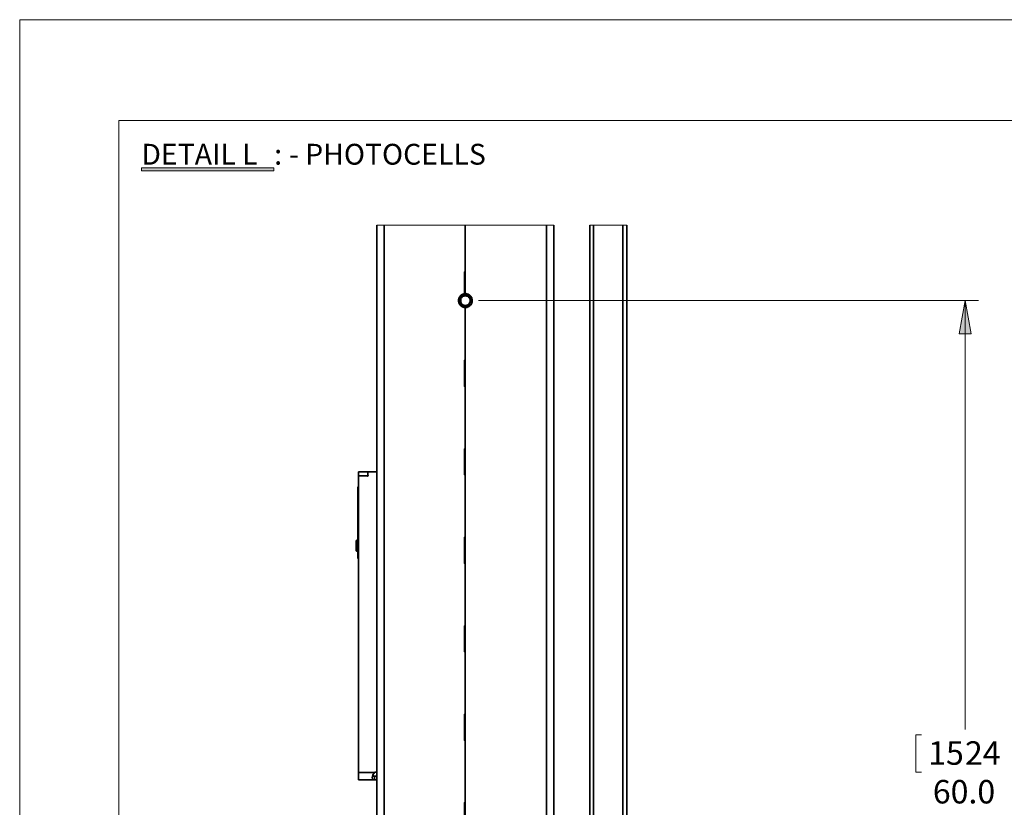
# Model space of a CAD drawing. Units: inches. Extents: x 0 to 1224, y 0 to 792.
# Drawn here: x 0 to 267, y 578 to 792 of the extents above; entities that cross this region are included whole.
import ezdxf

# ---------------------------------------------------------------- set-up
doc = ezdxf.new("R2010")
doc.units = ezdxf.units.IN
doc.header["$MEASUREMENT"] = 0
doc.layers.add('Layer 1', color=7, linetype='Continuous')

# ---------------------------------------------------------------- blocks, each defined once
blk = doc.blocks.new('block 3')
at = {"layer": 'Layer 1', "lineweight": 0}
blk.add_lwpolyline([(0, 0), (1224, 0), (1224, 792), (0, 792), (0, 0)], dxfattribs=at)
blk = doc.blocks.new('block 4')
at = {"layer": 'Layer 1', "lineweight": 0}
blk.add_lwpolyline([(0, 0), (1224, 0), (1224, 792), (0, 792), (0, 0)], dxfattribs=at)
blk = doc.blocks.new('block 5')
at = {"layer": 'Layer 1', "lineweight": 0}
blk.add_lwpolyline([(0, 0), (1224, 0), (1224, 792), (0, 792), (0, 0)], dxfattribs=at)
blk = doc.blocks.new('block 6')
at = {"layer": 'Layer 1', "lineweight": 0}
blk.add_lwpolyline([(0, 0), (1224, 0), (1224, 792), (0, 792), (0, 0)], dxfattribs=at)
blk = doc.blocks.new('block 7')
at = {"layer": 'Layer 1', "lineweight": 0}
blk.add_lwpolyline([(0, 0), (1224, 0), (1224, 792), (0, 792), (0, 0)], dxfattribs=at)
blk = doc.blocks.new('block 8')
at = {"layer": 'Layer 1', "lineweight": 0}
blk.add_lwpolyline([(0, 0), (1224, 0), (1224, 792), (0, 792), (0, 0)], dxfattribs=at)
blk = doc.blocks.new('block 9')
at = {"layer": 'Layer 1', "lineweight": 0}
blk.add_lwpolyline([(0, 0), (1224, 0), (1224, 792), (0, 792), (0, 0)], dxfattribs=at)
blk = doc.blocks.new('block 10')
at = {"layer": 'Layer 1', "lineweight": 0}
blk.add_lwpolyline([(0, 0), (1224, 0), (1224, 792), (0, 792), (0, 0)], dxfattribs=at)
blk = doc.blocks.new('block 11')
at = {"layer": 'Layer 1', "lineweight": 0}
blk.add_lwpolyline([(0, 0), (1224, 0), (1224, 792), (0, 792), (0, 0)], dxfattribs=at)
blk = doc.blocks.new('block 12')
at = {"layer": 'Layer 1', "lineweight": 0}
blk.add_lwpolyline([(0, 0), (1224, 0), (1224, 792), (0, 792), (0, 0)], dxfattribs=at)
blk = doc.blocks.new('block 13')
at = {"layer": 'Layer 1', "lineweight": 0}
blk.add_lwpolyline([(0, 0), (1224, 0), (1224, 792), (0, 792), (0, 0)], dxfattribs=at)
at = {"layer": 'Layer 1', "color": 7, "lineweight": 35}
for points in [[(96.78, 736.28), (96.78, 491.78)], [(98.82, 736.28), (98.82, 491.78)], [(120.78, 736.28), (120.78, 723.56), (120.54, 723.56), (120.54, 717.62)], [(120.78, 736.28), (120.78, 717.68)], [(142.8, 491.78), (142.8, 736.28)], [(144.78, 527.6), (144.78, 736.28)], [(154.5, 736.28), (154.5, 500.78)], [(155.52, 736.28), (155.52, 499.82)], [(163.5, 736.28), (163.5, 499.82), (155.52, 499.82)], [(118.92, 715.52), (118.92, 715.46)], [(118.98, 715.28), (119.04, 715.28), (118.98, 715.34), (118.98, 715.46), (118.92, 715.46)], [(118.98, 716.3), (119.04, 716.3), (118.98, 716.36), (119.04, 716.36), (119.04, 716.48), (119.1, 716.48), (119.1, 716.54)], [(118.98, 716.3), (118.98, 716.24)], [(119.16, 714.92), (119.16, 714.98), (119.1, 714.98), (119.1, 715.1), (119.04, 715.1), (119.04, 715.22), (118.98, 715.28), (118.98, 715.22)], [(118.98, 715.28), (118.98, 715.22)], [(119.46, 716.96), (119.22, 716.72), (119.22, 716.6), (119.16, 716.54), (119.16, 716.48), (119.1, 716.42)], [(119.1, 716.6), (119.1, 716.54)], [(119.1, 715.22), (119.1, 716.42)], [(119.1, 715.22), (119.16, 715.16), (119.16, 715.04), (119.22, 714.98), (119.22, 714.92), (119.28, 714.86), (119.34, 714.74), (119.4, 714.68), (119.46, 714.62)], [(119.4, 717.02), (119.34, 717.02)], [(119.46, 716.96), (120.48, 717.56)], [(122.1, 715.52), (122.1, 716.06), (121.98, 716.36), (121.86, 716.54), (121.68, 716.78), (121.44, 716.96), (121.2, 717.02), (120.96, 717.08), (120.66, 717.08), (120.42, 717.02), (120.12, 716.96), (119.94, 716.78), (119.76, 716.54), (119.58, 716.36), (119.52, 716.06), (119.52, 715.52), (119.58, 715.28), (119.76, 715.04), (120.12, 714.68), (120.42, 714.56), (120.66, 714.5), (120.96, 714.5), (121.2, 714.56), (121.44, 714.68), (121.68, 714.86), (121.86, 715.04), (122.1, 715.52)], [(119.7, 717.38), (119.7, 717.32)], [(119.7, 717.38), (119.76, 717.32), (119.76, 717.38)], [(119.82, 717.38), (119.76, 717.38)], [(119.82, 717.38), (119.88, 717.38), (119.88, 717.44), (119.94, 717.44)], [(119.94, 717.5), (119.94, 717.44), (120, 717.44), (120, 717.5), (120.06, 717.5), (120.06, 717.56), (120.12, 717.5), (120.12, 717.56), (120.24, 717.56), (120.18, 717.62)], [(119.94, 717.5), (119.94, 717.44)], [(120.24, 717.62), (120.18, 717.62)], [(120.24, 717.62), (120.24, 717.56), (120.3, 717.56), (120.3, 717.62), (120.42, 717.62), (120.42, 717.68)], [(120.48, 717.68), (120.42, 717.68)], [(121.14, 717.56), (120.96, 717.56), (120.9, 717.62), (120.72, 717.62), (120.6, 717.56), (120.48, 717.56)], [(121.02, 717.68), (120.96, 717.68)], [(121.14, 717.56), (122.16, 716.96)], [(121.26, 717.62), (121.2, 717.62)], [(121.56, 717.56), (121.5, 717.56)], [(121.56, 717.56), (121.56, 717.5), (121.62, 717.5), (121.62, 717.44), (121.68, 717.44), (121.68, 717.5)], [(121.68, 717.44), (121.68, 717.5)], [(121.68, 717.44), (121.74, 717.44), (121.74, 717.38), (121.8, 717.38), (121.8, 717.32), (121.86, 717.32), (121.86, 717.38)], [(121.86, 717.32), (121.86, 717.38)], [(121.86, 717.32), (121.92, 717.32), (121.92, 717.26), (121.98, 717.26), (121.98, 717.2), (122.04, 717.2), (122.04, 717.14), (122.1, 717.14), (122.1, 717.08), (122.16, 717.08), (122.16, 717.02), (122.22, 717.02), (122.22, 716.96), (122.28, 716.96), (122.28, 716.9), (122.34, 716.9), (122.34, 716.84)], [(122.52, 716.42), (122.46, 716.48), (122.46, 716.54), (122.4, 716.6), (122.34, 716.72), (122.34, 716.78), (122.16, 716.96)], [(122.16, 714.62), (122.22, 714.68), (122.28, 714.74), (122.34, 714.86), (122.34, 714.92), (122.46, 715.04), (122.46, 715.16), (122.52, 715.22)], [(122.4, 716.84), (122.34, 716.84)], [(122.4, 716.84), (122.34, 716.84), (122.34, 716.78), (122.4, 716.78), (122.4, 716.72), (122.46, 716.72), (122.46, 716.66)], [(122.52, 716.66), (122.46, 716.66)], [(122.52, 716.66), (122.46, 716.6), (122.52, 716.6)], [(122.52, 716.54), (122.52, 716.6)], [(122.52, 716.54), (122.52, 716.48)], [(122.58, 716.48), (122.52, 716.48)], [(122.58, 716.48), (122.52, 716.48), (122.52, 716.42), (122.58, 716.42), (122.58, 716.3), (122.64, 716.3)], [(122.52, 716.42), (122.52, 715.22)], [(122.58, 715.22), (122.58, 715.28), (122.58, 715.16), (122.52, 715.16), (122.52, 715.1), (122.58, 715.1)], [(122.58, 716.36), (122.58, 716.36)], [(122.64, 716.24), (122.58, 716.24), (122.64, 716.18), (122.64, 716.06)], [(122.58, 715.22), (122.58, 715.28)], [(122.64, 716.24), (122.64, 716.3)], [(122.64, 716.18), (122.64, 716.18)], [(122.64, 716.12), (122.64, 716.12)], [(122.7, 716.06), (122.64, 716.06)], [(122.64, 715.58), (122.64, 715.52)], [(122.64, 715.58), (122.7, 715.58)], [(122.64, 715.46), (122.64, 715.52)], [(122.64, 715.4), (122.64, 715.4)], [(122.7, 715.88), (122.7, 715.88)], [(122.7, 715.7), (122.7, 715.7)], [(122.7, 715.64), (122.7, 715.64)], [(119.16, 714.92), (119.16, 714.86)], [(119.34, 714.56), (119.4, 714.56)], [(119.58, 714.38), (119.52, 714.38), (119.52, 714.44), (119.46, 714.44), (119.46, 714.5), (119.4, 714.5), (119.46, 714.56), (119.4, 714.56)], [(120.48, 714.02), (119.46, 714.62)], [(119.76, 714.2), (119.76, 714.26), (119.7, 714.26), (119.7, 714.32), (119.64, 714.32), (119.64, 714.38), (119.58, 714.32)], [(119.58, 714.38), (119.58, 714.32)], [(119.76, 714.2), (119.82, 714.2)], [(119.88, 714.2), (119.82, 714.2)], [(119.88, 714.2), (119.88, 714.14)], [(120.18, 714.02), (120.24, 714.02)], [(120.42, 713.96), (120.48, 713.96)], [(120.48, 714.02), (121.14, 714.02)], [(120.6, 713.9), (120.6, 713.96), (120.48, 713.96)], [(120.78, 713.96), (120.78, 573.68)], [(120.78, 713.96), (120.78, 699.56)], [(120.96, 713.9), (121.02, 713.9)], [(121.2, 713.96), (121.02, 713.96), (121.02, 713.9)], [(122.16, 714.62), (121.14, 714.02)], [(121.2, 713.96), (121.26, 713.96)], [(121.5, 714.08), (121.56, 714.08)], [(121.98, 714.32), (121.98, 714.38), (121.92, 714.32), (121.86, 714.32), (121.86, 714.26), (121.8, 714.26), (121.8, 714.2), (121.74, 714.2)], [(121.74, 714.14), (121.74, 714.2)], [(122.1, 714.44), (122.04, 714.44), (122.04, 714.38), (121.98, 714.38)], [(121.98, 714.32), (121.98, 714.38)], [(122.16, 714.5), (122.1, 714.5), (122.1, 714.44)], [(122.22, 714.56), (122.16, 714.56), (122.16, 714.5)], [(122.16, 714.5), (122.16, 714.5)], [(122.34, 714.74), (122.34, 714.68), (122.28, 714.68), (122.28, 714.62), (122.22, 714.62), (122.22, 714.56)], [(122.22, 714.56), (122.22, 714.56)], [(122.28, 714.62), (122.28, 714.62)], [(122.46, 714.86), (122.46, 714.92), (122.4, 714.86), (122.4, 714.8), (122.34, 714.8), (122.4, 714.74)], [(122.34, 714.74), (122.4, 714.74)], [(122.34, 714.68), (122.34, 714.68)], [(122.52, 715.04), (122.46, 715.04), (122.46, 714.98), (122.52, 714.98)], [(122.46, 714.98), (122.52, 714.98)], [(122.46, 714.98), (122.46, 714.92)], [(122.46, 714.86), (122.46, 714.92)], [(122.52, 715.1), (122.52, 715.04)], [(122.52, 715.1), (122.58, 715.1)], [(122.52, 715.04), (122.52, 715.04)], [(120.78, 699.56), (120.54, 699.56), (120.54, 692.54), (120.78, 692.54), (120.78, 675.56), (120.54, 675.56), (120.54, 668.54), (120.78, 668.54), (120.78, 651.56), (120.54, 651.56), (120.54, 644.54), (120.78, 644.54), (120.78, 627.56), (120.54, 627.56), (120.54, 620.54), (120.78, 620.54), (120.78, 603.56), (120.54, 603.56), (120.54, 596.54), (120.78, 596.54), (120.78, 579.56), (120.54, 579.56), (120.54, 573.62)], [(96.18, 587.78), (91.8, 587.78), (91.8, 668.3), (94.2, 668.3), (94.2, 668.24), (94.26, 668.18), (94.32, 668.18), (94.38, 668.24), (94.44, 668.24), (94.44, 668.36), (94.38, 668.36), (94.32, 668.42), (94.32, 669.32)], [(91.8, 668.3), (91.8, 669.32)], [(94.32, 669.32), (91.8, 669.32)], [(94.32, 668.3), (91.8, 668.3)], [(96.78, 669.32), (94.32, 669.32)], [(94.32, 668.3), (94.32, 669.32)], [(94.44, 668.3), (94.32, 668.3)], [(91.62, 665.3), (91.8, 665.3)], [(91.62, 661.76), (91.62, 665.3)], [(91.62, 661.76), (91.8, 661.76)], [(91.62, 649.76), (91.62, 661.76)], [(91.62, 652.82), (91.8, 652.82)], [(91.2, 648.02), (91.2, 650.54)], [(91.44, 650.78), (91.44, 647.78)], [(91.62, 649.76), (91.8, 649.76)], [(91.62, 646.28), (91.62, 649.76)], [(91.62, 646.28), (91.8, 646.28)], [(91.62, 645.8), (91.62, 646.28)], [(91.8, 587.78), (91.8, 585.8)], [(96.78, 587.96), (96.66, 587.96), (96.54, 587.9), (96.42, 587.9), (96.36, 587.84), (96.3, 587.84), (96.18, 587.78), (95.94, 587.54), (95.7, 587.18), (95.58, 586.76), (95.52, 586.4), (95.58, 586.1), (95.7, 585.92), (95.94, 585.8), (96.18, 585.8)], [(95.82, 586.82), (95.82, 587.3)], [(95.82, 586.82), (96.18, 586.82), (96.18, 585.8), (91.8, 585.8)], [(95.58, 586.82), (95.82, 586.82)], [(96.18, 586.82), (96.78, 586.82)], [(96.18, 585.8), (96.78, 585.8)]]:
    blk.add_lwpolyline(points, dxfattribs=at)
at = {"layer": 'Layer 1', "color": 7, "lineweight": 18}
for points in [[(144.78, 736.28), (96.78, 736.28)], [(164.52, 736.28), (154.5, 736.28)]]:
    blk.add_lwpolyline(points, dxfattribs=at)
at = {"layer": 'Layer 1', "color": 7, "lineweight": 35}
for points, knots in [([(164.52, 736.28), (164.52, 736.28), (164.52, 500.78), (164.52, 500.78), (164.55, 500.3), (164.12, 499.93), (163.68, 499.82), (163.68, 499.82), (163.5, 499.82), (163.5, 499.82)], [0, 0, 0, 0, 1, 1, 1, 2, 2, 2, 3, 3, 3, 3]), ([(118.92, 715.52), (118.92, 715.52), (118.98, 715.52), (118.98, 715.52), (118.98, 715.52), (118.98, 715.58), (118.98, 715.58), (118.98, 715.58), (118.92, 715.58), (118.92, 715.58), (118.92, 715.58), (118.98, 715.58), (118.98, 715.58), (118.98, 715.58), (118.98, 715.64), (118.98, 715.64), (118.98, 715.64), (118.92, 715.64), (118.92, 715.64), (118.92, 715.64), (118.92, 716), (118.92, 716), (118.92, 716), (118.98, 716), (118.98, 716), (118.98, 716), (118.92, 716), (118.92, 716), (118.92, 716), (118.92, 716.06), (118.92, 716.06), (118.92, 716.06), (118.98, 716.06), (118.98, 716.06), (118.98, 716.06), (118.98, 716.12), (118.98, 716.12), (118.98, 716.12), (118.92, 716.12), (118.92, 716.12), (118.92, 716.12), (118.98, 716.12), (118.98, 716.12), (118.98, 716.12), (118.98, 716.24), (118.98, 716.24)], [0, 0, 0, 0, 1, 1, 1, 2, 2, 2, 3, 3, 3, 4, 4, 4, 5, 5, 5, 6, 6, 6, 7, 7, 7, 8, 8, 8, 9, 9, 9, 10, 10, 10, 11, 11, 11, 12, 12, 12, 13, 13, 13, 14, 14, 14, 15, 15, 15, 15]), ([(119.1, 716.6), (119.1, 716.6), (119.1, 716.66), (119.1, 716.66), (119.1, 716.66), (119.16, 716.66), (119.16, 716.66), (119.16, 716.66), (119.16, 716.72), (119.16, 716.72), (119.16, 716.72), (119.22, 716.72), (119.22, 716.72), (119.22, 716.72), (119.22, 716.78), (119.22, 716.78), (119.22, 716.78), (119.16, 716.78), (119.16, 716.78), (119.16, 716.78), (119.22, 716.78), (119.22, 716.78), (119.22, 716.78), (119.22, 716.84), (119.22, 716.84), (119.22, 716.84), (119.28, 716.84), (119.28, 716.84), (119.28, 716.84), (119.28, 716.9), (119.28, 716.9), (119.28, 716.9), (119.34, 716.9), (119.34, 716.9), (119.34, 716.9), (119.34, 716.96), (119.34, 716.96), (119.34, 716.96), (119.4, 716.96), (119.4, 716.96), (119.4, 716.96), (119.4, 717.02), (119.4, 717.02), (119.4, 717.02), (119.34, 717.02), (119.34, 717.02)], [0, 0, 0, 0, 1, 1, 1, 2, 2, 2, 3, 3, 3, 4, 4, 4, 5, 5, 5, 6, 6, 6, 7, 7, 7, 8, 8, 8, 9, 9, 9, 10, 10, 10, 11, 11, 11, 12, 12, 12, 13, 13, 13, 14, 14, 14, 15, 15, 15, 15]), ([(122.16, 715.52), (122.16, 715.52), (122.22, 715.82), (122.22, 715.82), (122.08, 717.52), (120.02, 717.66), (119.46, 716.24), (119.46, 716.24), (119.4, 715.94), (119.4, 715.94), (119.34, 714.51), (120.91, 713.84), (121.98, 714.98), (121.98, 714.98), (122.1, 715.22), (122.1, 715.22), (122.1, 715.22), (122.16, 715.52), (122.16, 715.52)], [0, 0, 0, 0, 1, 1, 1, 2, 2, 2, 3, 3, 3, 4, 4, 4, 5, 5, 5, 6, 6, 6, 6]), ([(119.4, 717.02), (119.4, 717.02), (119.4, 717.08), (119.4, 717.08), (119.4, 717.08), (119.46, 717.08), (119.46, 717.08), (119.46, 717.08), (119.4, 717.08), (119.4, 717.08), (119.4, 717.08), (119.46, 717.08), (119.46, 717.08), (119.46, 717.08), (119.46, 717.14), (119.46, 717.14), (119.46, 717.14), (119.52, 717.14), (119.52, 717.14), (119.52, 717.14), (119.52, 717.2), (119.52, 717.2), (119.52, 717.2), (119.58, 717.2), (119.58, 717.2), (119.58, 717.2), (119.58, 717.26), (119.58, 717.26), (119.58, 717.26), (119.64, 717.26), (119.64, 717.26), (119.64, 717.26), (119.64, 717.32), (119.64, 717.32), (119.64, 717.32), (119.7, 717.32), (119.7, 717.32)], [0, 0, 0, 0, 1, 1, 1, 2, 2, 2, 3, 3, 3, 4, 4, 4, 5, 5, 5, 6, 6, 6, 7, 7, 7, 8, 8, 8, 9, 9, 9, 10, 10, 10, 11, 11, 11, 12, 12, 12, 12]), ([(120.48, 717.68), (120.48, 717.68), (120.48, 717.62), (120.48, 717.62), (120.48, 717.62), (120.54, 717.62), (120.54, 717.62), (120.54, 717.62), (120.54, 717.68), (120.54, 717.68), (120.54, 717.68), (120.54, 717.62), (120.54, 717.62), (120.54, 717.62), (120.6, 717.62), (120.6, 717.62), (120.6, 717.62), (120.6, 717.68), (120.6, 717.68), (120.6, 717.68), (120.66, 717.62), (120.66, 717.62), (120.66, 717.62), (120.66, 717.68), (120.66, 717.68), (120.66, 717.68), (120.78, 717.68), (120.78, 717.68)], [0, 0, 0, 0, 1, 1, 1, 2, 2, 2, 3, 3, 3, 4, 4, 4, 5, 5, 5, 6, 6, 6, 7, 7, 7, 8, 8, 8, 9, 9, 9, 9]), ([(120.78, 717.68), (120.78, 717.68), (120.96, 717.68), (120.96, 717.68), (120.96, 717.68), (120.96, 717.62), (120.96, 717.62), (120.96, 717.62), (120.96, 717.68), (120.96, 717.68)], [0, 0, 0, 0, 1, 1, 1, 2, 2, 2, 3, 3, 3, 3]), ([(121.02, 717.68), (121.02, 717.68), (121.02, 717.62), (121.02, 717.62), (121.02, 717.62), (121.08, 717.62), (121.08, 717.62), (121.08, 717.62), (121.08, 717.68), (121.08, 717.68), (121.08, 717.68), (121.08, 717.62), (121.08, 717.62), (121.08, 717.62), (121.14, 717.62), (121.14, 717.62), (121.14, 717.62), (121.14, 717.68), (121.14, 717.68), (121.14, 717.68), (121.14, 717.62), (121.14, 717.62), (121.14, 717.62), (121.2, 717.62), (121.2, 717.62)], [0, 0, 0, 0, 1, 1, 1, 2, 2, 2, 3, 3, 3, 4, 4, 4, 5, 5, 5, 6, 6, 6, 7, 7, 7, 8, 8, 8, 8]), ([(121.26, 717.62), (121.26, 717.62), (121.32, 717.62), (121.32, 717.62), (121.32, 717.62), (121.32, 717.56), (121.32, 717.56), (121.32, 717.56), (121.38, 717.56), (121.38, 717.56), (121.38, 717.56), (121.38, 717.62), (121.38, 717.62), (121.38, 717.62), (121.38, 717.56), (121.38, 717.56), (121.38, 717.56), (121.5, 717.56), (121.5, 717.56), (121.5, 717.56), (121.5, 717.5), (121.5, 717.5), (121.5, 717.5), (121.5, 717.56), (121.5, 717.56)], [0, 0, 0, 0, 1, 1, 1, 2, 2, 2, 3, 3, 3, 4, 4, 4, 5, 5, 5, 6, 6, 6, 7, 7, 7, 8, 8, 8, 8]), ([(122.64, 715.46), (122.64, 715.46), (122.64, 715.4), (122.64, 715.4), (122.64, 715.4), (122.58, 715.4), (122.58, 715.4), (122.58, 715.4), (122.58, 715.34), (122.58, 715.34), (122.58, 715.34), (122.64, 715.34), (122.64, 715.34), (122.64, 715.34), (122.58, 715.34), (122.58, 715.34), (122.58, 715.34), (122.58, 715.28), (122.58, 715.28)], [0, 0, 0, 0, 1, 1, 1, 2, 2, 2, 3, 3, 3, 4, 4, 4, 5, 5, 5, 6, 6, 6, 6]), ([(122.7, 716.06), (122.7, 716.06), (122.64, 716), (122.64, 716), (122.64, 716), (122.64, 715.94), (122.64, 715.94), (122.64, 715.94), (122.7, 715.94), (122.7, 715.94), (122.7, 715.94), (122.64, 715.94), (122.64, 715.94), (122.64, 715.94), (122.64, 715.88), (122.64, 715.88), (122.64, 715.88), (122.7, 715.88), (122.7, 715.88), (122.7, 715.88), (122.64, 715.88), (122.64, 715.88), (122.64, 715.88), (122.64, 715.82), (122.64, 715.82), (122.64, 715.82), (122.7, 715.82), (122.7, 715.82), (122.7, 715.82), (122.64, 715.76), (122.64, 715.76), (122.64, 715.76), (122.7, 715.76), (122.7, 715.76), (122.7, 715.76), (122.7, 715.7), (122.7, 715.7), (122.7, 715.7), (122.64, 715.7), (122.64, 715.7), (122.64, 715.7), (122.64, 715.64), (122.64, 715.64), (122.64, 715.64), (122.7, 715.64), (122.7, 715.64), (122.7, 715.64), (122.64, 715.64), (122.64, 715.64), (122.64, 715.64), (122.64, 715.58), (122.64, 715.58), (122.64, 715.58), (122.7, 715.58), (122.7, 715.58)], [0, 0, 0, 0, 1, 1, 1, 2, 2, 2, 3, 3, 3, 4, 4, 4, 5, 5, 5, 6, 6, 6, 7, 7, 7, 8, 8, 8, 9, 9, 9, 10, 10, 10, 11, 11, 11, 12, 12, 12, 13, 13, 13, 14, 14, 14, 15, 15, 15, 16, 16, 16, 17, 17, 17, 18, 18, 18, 18]), ([(119.34, 714.56), (119.34, 714.56), (119.4, 714.56), (119.4, 714.56), (119.4, 714.56), (119.4, 714.62), (119.4, 714.62), (119.4, 714.62), (119.34, 714.62), (119.34, 714.62), (119.34, 714.62), (119.34, 714.68), (119.34, 714.68), (119.34, 714.68), (119.28, 714.68), (119.28, 714.68), (119.28, 714.68), (119.28, 714.74), (119.28, 714.74), (119.28, 714.74), (119.22, 714.74), (119.22, 714.74), (119.22, 714.74), (119.22, 714.8), (119.22, 714.8), (119.22, 714.8), (119.16, 714.8), (119.16, 714.8), (119.16, 714.8), (119.22, 714.86), (119.22, 714.86), (119.22, 714.86), (119.16, 714.86), (119.16, 714.86), (119.16, 714.86), (119.16, 714.92), (119.16, 714.92), (119.16, 714.92), (119.16, 714.86), (119.16, 714.86)], [0, 0, 0, 0, 1, 1, 1, 2, 2, 2, 3, 3, 3, 4, 4, 4, 5, 5, 5, 6, 6, 6, 7, 7, 7, 8, 8, 8, 9, 9, 9, 10, 10, 10, 11, 11, 11, 12, 12, 12, 13, 13, 13, 13]), ([(120.18, 714.02), (120.18, 714.02), (120.24, 714.02), (120.24, 714.02), (120.24, 714.02), (120.18, 714.02), (120.18, 714.02), (120.18, 714.02), (120.18, 714.08), (120.18, 714.08), (120.18, 714.08), (120.18, 714.02), (120.18, 714.02), (120.18, 714.02), (120.12, 714.02), (120.12, 714.02), (120.12, 714.02), (120.12, 714.08), (120.12, 714.08), (120.12, 714.08), (120.06, 714.08), (120.06, 714.08), (120.06, 714.08), (120.06, 714.14), (120.06, 714.14), (120.06, 714.14), (120, 714.08), (120, 714.08), (120, 714.08), (120, 714.14), (120, 714.14), (120, 714.14), (119.94, 714.14), (119.94, 714.14), (119.94, 714.14), (119.88, 714.2), (119.88, 714.2), (119.88, 714.2), (119.88, 714.14), (119.88, 714.14)], [0, 0, 0, 0, 1, 1, 1, 2, 2, 2, 3, 3, 3, 4, 4, 4, 5, 5, 5, 6, 6, 6, 7, 7, 7, 8, 8, 8, 9, 9, 9, 10, 10, 10, 11, 11, 11, 12, 12, 12, 13, 13, 13, 13]), ([(120.42, 713.96), (120.42, 713.96), (120.36, 713.96), (120.36, 713.96), (120.36, 713.96), (120.36, 714.02), (120.36, 714.02), (120.36, 714.02), (120.3, 714.02), (120.3, 714.02), (120.3, 714.02), (120.3, 713.96), (120.3, 713.96), (120.3, 713.96), (120.3, 714.02), (120.3, 714.02), (120.3, 714.02), (120.24, 714.02), (120.24, 714.02)], [0, 0, 0, 0, 1, 1, 1, 2, 2, 2, 3, 3, 3, 4, 4, 4, 5, 5, 5, 6, 6, 6, 6]), ([(120.96, 713.9), (120.96, 713.9), (120.96, 713.96), (120.96, 713.96), (120.96, 713.96), (120.9, 713.96), (120.9, 713.96), (120.9, 713.96), (120.9, 713.9), (120.9, 713.9), (120.9, 713.9), (120.9, 713.96), (120.9, 713.96), (120.9, 713.96), (120.84, 713.96), (120.84, 713.96), (120.84, 713.96), (120.84, 713.9), (120.84, 713.9), (120.84, 713.9), (120.84, 713.96), (120.84, 713.96), (120.84, 713.96), (120.78, 713.96), (120.78, 713.96), (120.78, 713.96), (120.78, 713.9), (120.78, 713.9), (120.78, 713.9), (120.72, 713.96), (120.72, 713.96), (120.72, 713.96), (120.66, 713.96), (120.66, 713.96), (120.66, 713.96), (120.66, 713.9), (120.66, 713.9), (120.66, 713.9), (120.66, 713.96), (120.66, 713.96), (120.66, 713.96), (120.6, 713.96), (120.6, 713.96), (120.6, 713.96), (120.6, 713.9), (120.6, 713.9)], [0, 0, 0, 0, 1, 1, 1, 2, 2, 2, 3, 3, 3, 4, 4, 4, 5, 5, 5, 6, 6, 6, 7, 7, 7, 8, 8, 8, 9, 9, 9, 10, 10, 10, 11, 11, 11, 12, 12, 12, 13, 13, 13, 14, 14, 14, 15, 15, 15, 15]), ([(121.5, 714.08), (121.5, 714.08), (121.44, 714.08), (121.44, 714.08), (121.44, 714.08), (121.44, 714.02), (121.44, 714.02), (121.44, 714.02), (121.44, 714.08), (121.44, 714.08), (121.44, 714.08), (121.38, 714.08), (121.38, 714.08), (121.38, 714.08), (121.38, 714.02), (121.38, 714.02), (121.38, 714.02), (121.32, 714.02), (121.32, 714.02), (121.32, 714.02), (121.32, 713.96), (121.32, 713.96), (121.32, 713.96), (121.32, 714.02), (121.32, 714.02), (121.32, 714.02), (121.26, 714.02), (121.26, 714.02), (121.26, 714.02), (121.26, 713.96), (121.26, 713.96)], [0, 0, 0, 0, 1, 1, 1, 2, 2, 2, 3, 3, 3, 4, 4, 4, 5, 5, 5, 6, 6, 6, 7, 7, 7, 8, 8, 8, 9, 9, 9, 10, 10, 10, 10]), ([(121.74, 714.14), (121.74, 714.14), (121.74, 714.2), (121.74, 714.2), (121.74, 714.2), (121.68, 714.2), (121.68, 714.2), (121.68, 714.2), (121.68, 714.14), (121.68, 714.14), (121.68, 714.14), (121.62, 714.14), (121.62, 714.14), (121.62, 714.14), (121.62, 714.08), (121.62, 714.08), (121.62, 714.08), (121.56, 714.08), (121.56, 714.08), (121.56, 714.08), (121.56, 714.14), (121.56, 714.14), (121.56, 714.14), (121.56, 714.08), (121.56, 714.08)], [0, 0, 0, 0, 1, 1, 1, 2, 2, 2, 3, 3, 3, 4, 4, 4, 5, 5, 5, 6, 6, 6, 7, 7, 7, 8, 8, 8, 8])]:
    blk.add_open_spline(points, degree=3, knots=knots, dxfattribs=at)
blk = doc.blocks.new('block 14')
at = {"layer": 'Layer 1', "lineweight": 0}
blk.add_lwpolyline([(0, 0), (1224, 0), (1224, 792), (0, 792), (0, 0)], dxfattribs=at)
blk = doc.blocks.new('block 15')
at = {"layer": 'Layer 1', "lineweight": 0}
blk.add_lwpolyline([(0, 0), (1224, 0), (1224, 792), (0, 792), (0, 0)], dxfattribs=at)

msp = doc.modelspace()

# ---------------------------------------------------------------- hatches: boundary and pattern name
at = {"layer": 'Layer 1'}
h = msp.add_hatch(color=7, dxfattribs=at)
h.dxf.hatch_style = 2
h.paths.add_polyline_path([(32.97, 750.99), (68.85, 750.99), (68.85, 751.83), (32.97, 751.83)])
msp.add_hatch(color=7, dxfattribs=at).paths.add_polyline_path([(256.26, 715.82), (257.88, 706.82), (254.64, 706.82)])

# ---------------------------------------------------------------- linework, layer by layer
at = {"layer": 'Layer 1', "color": 7, "lineweight": 18}
for points in [[(26.91, 764.67), (1196.91, 764.67)], [(26.91, 26.73), (26.91, 764.67)], [(124.38, 715.82), (259.86, 715.82)], [(256.26, 715.82), (257.88, 706.82), (254.64, 706.82), (256.26, 715.82)], [(256.26, 715.82), (256.26, 599.48)], [(244.38, 597.98), (242.88, 597.98), (242.88, 587.9), (244.38, 587.9)]]:
    msp.add_lwpolyline(points, dxfattribs=at)
at = {"layer": 'Layer 1', "lineweight": 0}
for points in [[(32.97, 750.99), (68.85, 750.99), (68.85, 751.83), (32.97, 751.83), (32.97, 750.99)], [(256.26, 715.82), (257.88, 706.82), (254.64, 706.82)]]:
    msp.add_lwpolyline(points, dxfattribs=at)
at = {"layer": 'Layer 1', "color": 7, "lineweight": 35}
for points in [[(91.44, 650.78), (91.38, 650.78), (91.32, 650.72), (91.26, 650.72), (91.26, 650.66), (91.2, 650.6), (91.2, 650.54)], [(91.62, 650.78), (91.44, 650.78)], [(91.2, 648.02), (91.2, 647.9), (91.26, 647.9), (91.26, 647.84), (91.32, 647.84), (91.38, 647.78), (91.44, 647.78)], [(91.44, 647.78), (91.62, 647.78)], [(91.62, 645.8), (91.8, 645.8)]]:
    msp.add_lwpolyline(points, dxfattribs=at)

# ---------------------------------------------------------------- block references
at = {"layer": 'Layer 1'}
for name in ['block 3', 'block 4', 'block 5', 'block 6', 'block 7', 'block 8', 'block 9', 'block 10', 'block 11', 'block 12', 'block 13', 'block 14', 'block 15']:
    msp.add_blockref(name, (0, 0), dxfattribs=at)

# ---------------------------------------------------------------- texts
at = {"layer": 'Layer 1', "color": 7, "attachment_point": 7}
for s, insert, char_height in [('\\fArial|b1|i0|c0|p34;\\W1;DETAIL L', (32.98, 752.67), 5.6498), ('\\fArial|b1|i0|c0|p34;\\W1; - PHOTOCELLS', (71.25, 752.67), 5.6498), ('\\fArial|b0|i0|c0|p34;\\W1;:', (68.97, 752.67), 5.6498), ('\\fArial|b0|i0|c0|p34;\\W1;15', (246.24, 589.88), 6.372), ('\\fArial|b0|i0|c0|p34;\\W1;24', (256.21, 589.88), 6.372), ('\\fArial|b0|i0|c0|p34;\\W1;60.0 ', (247.5, 579.38), 6.372)]:
    msp.add_mtext(s, dxfattribs=dict(at, insert=insert, char_height=char_height))

doc.saveas('drawing.dxf')
